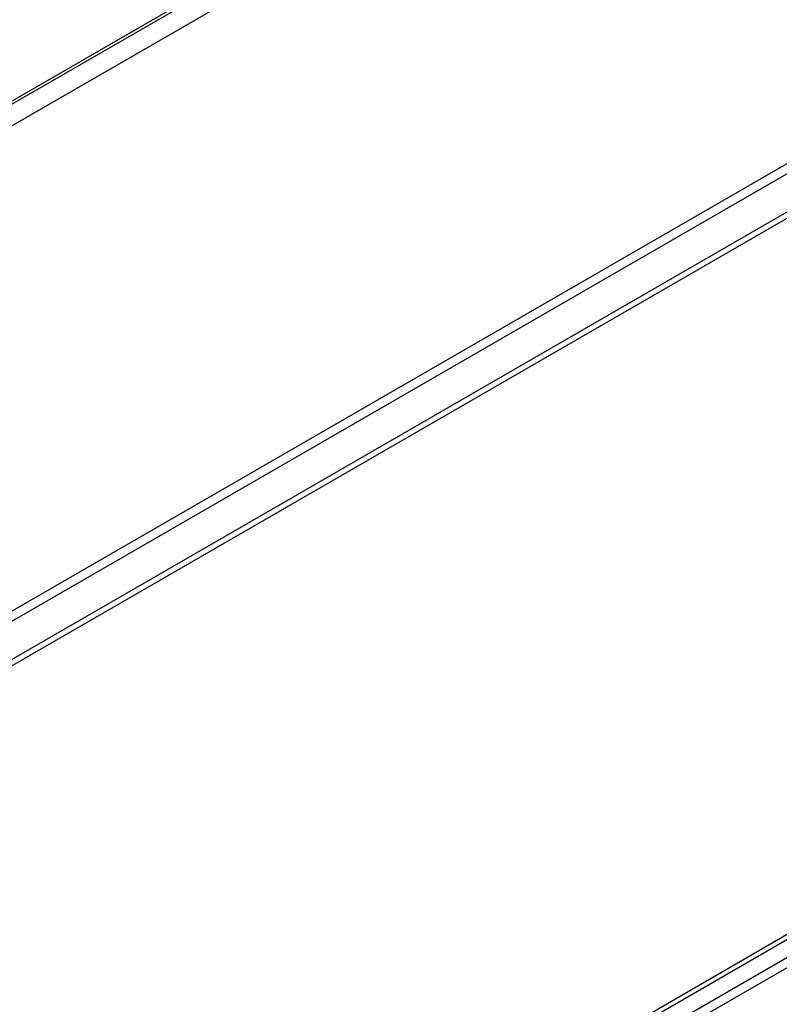
# Model space of a CAD drawing. Units: millimetres. Extents: x 4 to 10294, y 11 to 14564.
# Drawn here: x 3925 to 4112, y 2440 to 2683 of the extents above; entities that cross this region are included whole.
import ezdxf

# ---------------------------------------------------------------- set-up
doc = ezdxf.new("R2010")
doc.units = ezdxf.units.MM
doc.header["$LTSCALE"] = 49

msp = doc.modelspace()

# ---------------------------------------------------------------- linework, layer by layer
at = {"color": 7, "linetype": 'Continuous', "lineweight": 25}
for p, q in [((4390.558, 2932.425), (3005.689, 2132.957)), ((4390.558, 2931.609), (3005.689, 2132.141)), ((4459.677, 2834.742), (2958.49, 1968.125)), ((4459.677, 2833.109), (2958.49, 1966.492)), ((2755.904, 1673.118), (4126.984, 2464.626)), ((2756.964, 1672.506), (4128.044, 2464.013))]:
    msp.add_line(p, q, dxfattribs=at)
at = {"color": 8, "linetype": 'Continuous', "lineweight": 25}
for p, q in [((4395.154, 2928.955), (3004.628, 2126.221)), ((4398.336, 2811.168), (3001.446, 2004.761)), ((3002.507, 2002.924), (4399.397, 2809.331)), ((4128.044, 2459.523), (2756.964, 1668.015)), ((2758.025, 1666.178), (4129.105, 2457.685))]:
    msp.add_line(p, q, dxfattribs=at)

doc.saveas('drawing.dxf')
